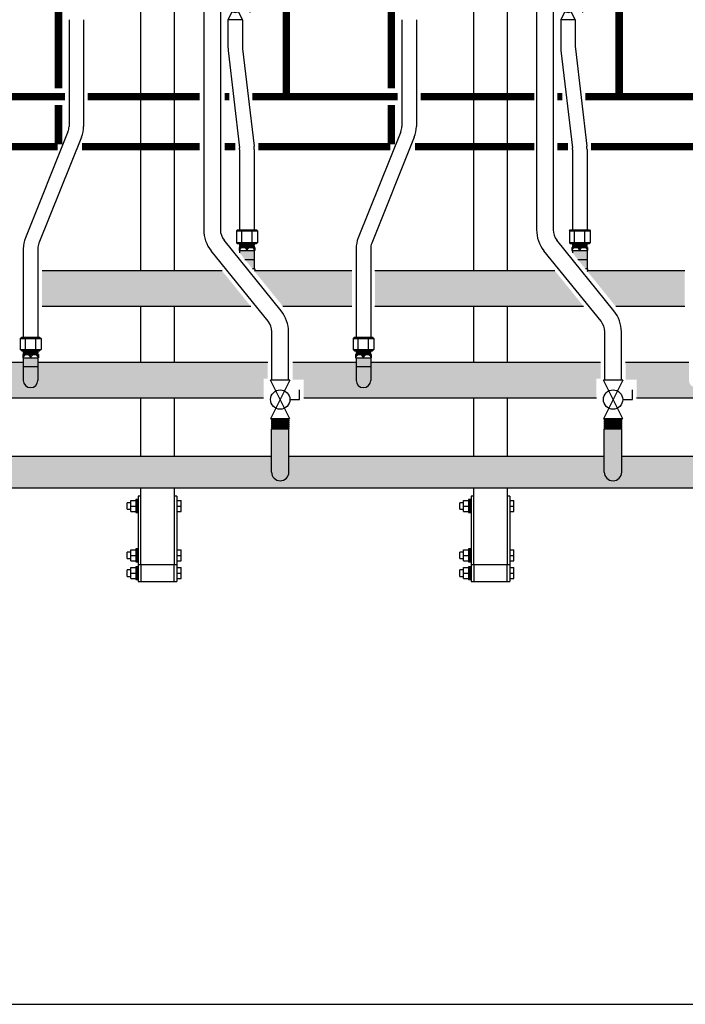
# Model space of a CAD drawing. Units: inches. Extents: x -625 to -431, y -41 to 93.
# Drawn here: x -572 to -532, y -41 to 18 of the extents above; entities that cross this region are included whole.
import ezdxf

# ---------------------------------------------------------------- set-up
doc = ezdxf.new("R2010")
doc.units = ezdxf.units.IN
doc.header["$MEASUREMENT"] = 0
doc.linetypes.add('HIDDEN2', pattern=[0.1875, 0.125, -0.0625])
doc.layers.add('demo', color=2, linetype='Continuous')

# ---------------------------------------------------------------- blocks, each defined once
blk = doc.blocks.new('Full-Port Ball Valve')
at = {"color": 2}
for p, q in [((0.0832, 0.0832), (0.0416, 0.0832)), ((0.0832, 0.0416), (0.0832, 0.0832)), ((0, 0.0416), (0, -0.0416)), ((0, 0.0416), (0.1665, -0.0416)), ((0.1665, 0.0416), (0, -0.0416)), ((0.1665, 0.0416), (0.1665, -0.0416))]:
    blk.add_line(p, q, dxfattribs=at)
blk.add_circle((0.0832, 0), 0.0416, dxfattribs=at)

msp = doc.modelspace()

# ---------------------------------------------------------------- hatches: boundary and pattern name
h = msp.add_hatch(color=252)
h.dxf.hatch_style = 1
h.paths.add_polyline_path([(-556.597, -8.127), (-575.547, -8.127), (-575.547, -9.077, -1), (-576.597, -9.077), (-576.597, -8.127), (-582.628, -8.127), (-582.628, -9.014), (-583.26, -9.014), (-583.265, -9.019), (-583.23, -9.054), (-583.26, -9.054), (-583.265, -9.059), (-583.23, -9.094), (-583.26, -9.094), (-583.265, -9.099), (-583.23, -9.134), (-583.26, -9.134), (-583.265, -9.139), (-583.23, -9.175), (-583.26, -9.175), (-583.265, -9.18), (-583.23, -9.215), (-583.26, -9.215), (-583.265, -9.22), (-583.22, -9.265), (-582.628, -9.265), (-582.628, -10.027), (-504.256, -10.027), (-504.256, -9.265), (-503.624, -9.265), (-503.619, -9.26), (-503.654, -9.225), (-503.624, -9.225), (-503.619, -9.22), (-503.654, -9.185), (-503.624, -9.185), (-503.619, -9.18), (-503.654, -9.145), (-503.624, -9.145), (-503.619, -9.139), (-503.654, -9.104), (-503.624, -9.104), (-503.619, -9.099), (-503.654, -9.064), (-503.624, -9.064), (-503.619, -9.059), (-503.664, -9.014), (-504.256, -9.014), (-504.256, -8.127), (-515.547, -8.127), (-515.547, -9.077, -1), (-516.597, -9.077), (-516.597, -8.127), (-535.547, -8.127), (-535.547, -9.077, -1), (-536.597, -9.077), (-536.597, -8.127), (-555.547, -8.127), (-555.547, -9.077, -1), (-556.597, -9.077)])
h.paths.add_polyline_path([(-583.26, -9.064), (-583.265, -9.069), (-583.265, -9.109), (-583.26, -9.104)], flags=17)
at = {"layer": 'demo'}
h = msp.add_hatch(color=23, dxfattribs=at)
h.paths.add_polyline_path([(-557.603, 3.129), (-557.732, 3.129), (-557.625, 2.996, 0.004109), (-557.603, 3.004)])
h.paths.add_polyline_path([(-557.635, 3.697), (-558.192, 3.697), (-557.732, 3.129), (-557.635, 3.129)])
h.paths.add_polyline_path([(-557.635, 4.232), (-558.51, 4.232), (-558.51, 4.09), (-558.192, 3.697), (-557.635, 3.697)])
h = msp.add_hatch(color=23, dxfattribs=at)
h.paths.add_polyline_path([(-537.603, 3.129), (-537.732, 3.129), (-537.625, 2.996, 0.004109), (-537.603, 3.004)])
h.paths.add_polyline_path([(-537.635, 3.697), (-538.192, 3.697), (-537.732, 3.129), (-537.635, 3.129)])
h.paths.add_polyline_path([(-537.635, 4.232), (-538.51, 4.232), (-538.51, 4.09), (-538.192, 3.697), (-537.635, 3.697)])
for color, points in [(23, [(-570.385, 3.004), (-559.56, 3.004), (-557.843, 0.879), (-570.385, 0.879)]), (23, [(-551.76, 3.004), (-557.603, 3.004, -0.004109), (-557.625, 2.996), (-555.914, 0.879), (-551.76, 0.879)]), (23, [(-550.385, 3.004), (-539.56, 3.004), (-537.843, 0.879), (-550.385, 0.879)]), (23, [(-531.76, 3.004), (-537.603, 3.004, -0.004109), (-537.625, 2.996), (-535.914, 0.879), (-531.76, 0.879)]), (23, [(-557.072, -3.466), (-556.822, -3.466), (-556.822, -2.505), (-570.635, -2.505), (-570.635, -3.568, -1), (-571.51, -3.568), (-571.51, -2.505), (-575.322, -2.505), (-575.322, -3.517), (-574.657, -3.517), (-574.657, -4.63), (-557.072, -4.63)]), (23, [(-537.072, -3.466), (-536.822, -3.466), (-536.822, -2.505), (-550.635, -2.505), (-550.635, -3.568, -1), (-551.51, -3.568), (-551.51, -2.505), (-555.322, -2.505), (-555.322, -3.517), (-554.657, -3.517), (-554.657, -4.63), (-537.072, -4.63)]), (23, [(-517.072, -3.466), (-516.822, -3.466), (-516.822, -2.505), (-530.635, -2.505), (-530.635, -3.568, -1), (-531.51, -3.568), (-531.51, -2.505), (-535.322, -2.505), (-535.322, -3.517), (-534.657, -3.517), (-534.657, -4.63), (-517.072, -4.63)]), (252, [(-555.547, -6.486), (-555.559, -6.474), (-556.585, -6.474), (-556.597, -6.486), (-556.597, -9.077, 1), (-555.547, -9.077)]), (252, [(-535.547, -6.486), (-535.559, -6.474), (-536.585, -6.474), (-536.597, -6.486), (-536.597, -9.077, 1), (-535.547, -9.077)])]:
    msp.add_hatch(color=color, dxfattribs=at).paths.add_polyline_path(points)
h = msp.add_hatch(color=23, dxfattribs=at)
h.paths.add_polyline_path([(-570.635, -2.742), (-571.51, -2.742), (-571.51, -3.568, 1), (-570.635, -3.568)])
h.paths.add_polyline_path([(-570.635, -2.207), (-571.51, -2.207), (-571.51, -2.742), (-570.635, -2.742)])
h = msp.add_hatch(color=23, dxfattribs=at)
h.paths.add_polyline_path([(-550.635, -2.742), (-551.51, -2.742), (-551.51, -3.568, 1), (-550.635, -3.568)])
h.paths.add_polyline_path([(-550.635, -2.207), (-551.51, -2.207), (-551.51, -2.742), (-550.635, -2.742)])

# ---------------------------------------------------------------- linework, layer by layer
for p, q in [((-564.442, 3.004), (-564.442, 49.752)), ((-562.442, 49.752), (-562.442, 3.004)), ((-544.442, 3.004), (-544.442, 49.752)), ((-542.442, 49.752), (-542.442, 3.004)), ((-560.667, 21.514), (-560.667, 5.478)), ((-559.667, 21.514), (-559.667, 5.478)), ((-540.667, 21.514), (-540.667, 5.478)), ((-539.667, 21.514), (-539.667, 5.478)), ((-568.765, 18.099), (-568.765, 11.689)), ((-567.89, 18.099), (-567.89, 11.689)), ((-559.213, 18.099), (-559.213, 16.455)), ((-558.338, 18.099), (-558.338, 16.455)), ((-548.765, 18.099), (-548.765, 11.689)), ((-547.89, 18.099), (-547.89, 11.689)), ((-539.213, 18.099), (-539.213, 16.455)), ((-538.338, 18.099), (-538.338, 16.455)), ((-559.201, 16.251), (-558.516, 10.4)), ((-558.332, 16.353), (-557.646, 10.502)), ((-539.201, 16.251), (-538.516, 10.4)), ((-538.332, 16.353), (-537.646, 10.502)), ((-568.828, 11.364), (-571.384, 4.994)), ((-548.828, 11.364), (-551.384, 4.994)), ((-568.016, 11.038), (-570.572, 4.668)), ((-548.016, 11.038), (-550.572, 4.668)), ((-558.51, 10.299), (-558.51, 5.467)), ((-557.635, 10.299), (-557.635, 5.467)), ((-538.51, 10.299), (-538.51, 5.467)), ((-537.635, 10.299), (-537.635, 5.467)), ((-558.698, 5.417), (-558.648, 5.467)), ((-558.698, 5.417), (-558.698, 4.694)), ((-558.698, 5.417), (-557.446, 5.417)), ((-558.648, 5.467), (-557.496, 5.467)), ((-558.385, 4.694), (-558.385, 5.417)), ((-557.759, 4.694), (-557.759, 5.417)), ((-557.496, 5.467), (-557.446, 5.417)), ((-557.446, 5.417), (-557.446, 4.694)), ((-538.698, 5.417), (-538.648, 5.467)), ((-538.698, 5.417), (-538.698, 4.694)), ((-538.698, 5.417), (-537.446, 5.417)), ((-538.648, 5.467), (-537.496, 5.467)), ((-538.385, 4.694), (-538.385, 5.417)), ((-537.759, 4.694), (-537.759, 5.417)), ((-537.496, 5.467), (-537.446, 5.417)), ((-537.446, 5.417), (-537.446, 4.694)), ((-556.017, 0.608), (-559.445, 4.85)), ((-536.017, 0.608), (-539.445, 4.85)), ((-571.51, 4.342), (-571.51, -0.972)), ((-570.635, 4.342), (-570.635, -0.972)), ((-556.794, -0.021), (-560.223, 4.221)), ((-558.698, 4.694), (-558.648, 4.644)), ((-557.446, 4.694), (-558.698, 4.694)), ((-558.648, 4.644), (-557.496, 4.644)), ((-558.541, 4.419), (-558.541, 4.232)), ((-558.541, 4.419), (-557.603, 4.419)), ((-558.541, 4.232), (-557.603, 4.232)), ((-558.51, 4.232), (-558.51, 4.09)), ((-558.072, 4.232), (-558.072, 4.419)), ((-557.635, 4.232), (-557.635, 3.129)), ((-557.603, 4.419), (-557.603, 4.232)), ((-557.446, 4.694), (-557.496, 4.644)), ((-551.51, 4.342), (-551.51, -0.972)), ((-550.635, 4.342), (-550.635, -0.972)), ((-536.794, -0.021), (-540.223, 4.221)), ((-538.698, 4.694), (-538.648, 4.644)), ((-537.446, 4.694), (-538.698, 4.694)), ((-538.648, 4.644), (-537.496, 4.644)), ((-538.541, 4.419), (-538.541, 4.232)), ((-538.541, 4.419), (-537.603, 4.419)), ((-538.541, 4.232), (-537.603, 4.232)), ((-538.51, 4.232), (-538.51, 4.09)), ((-538.072, 4.232), (-538.072, 4.419)), ((-537.635, 4.232), (-537.635, 3.129)), ((-537.603, 4.419), (-537.603, 4.232)), ((-537.446, 4.694), (-537.496, 4.644)), ((-558.192, 3.697), (-557.635, 3.697)), ((-538.192, 3.697), (-537.635, 3.697)), ((-559.56, 3.004), (-570.385, 3.004)), ((-557.603, 3.129), (-557.732, 3.129)), ((-557.603, 3.129), (-557.603, 3.004)), ((-551.76, 3.004), (-557.603, 3.004)), ((-539.56, 3.004), (-550.385, 3.004)), ((-537.603, 3.129), (-537.732, 3.129)), ((-537.603, 3.129), (-537.603, 3.004)), ((-531.76, 3.004), (-537.603, 3.004)), ((-557.843, 0.879), (-570.385, 0.879)), ((-564.442, -2.505), (-564.442, 0.879)), ((-562.442, 0.879), (-562.442, -2.505)), ((-551.76, 0.879), (-555.914, 0.879)), ((-537.843, 0.879), (-550.385, 0.879)), ((-544.442, -2.505), (-544.442, 0.879)), ((-542.442, 0.879), (-542.442, -2.505)), ((-531.76, 0.879), (-535.914, 0.879)), ((-571.698, -1.062), (-571.608, -0.972)), ((-571.698, -1.062), (-571.698, -1.705)), ((-571.698, -1.062), (-570.446, -1.062)), ((-571.608, -0.972), (-570.536, -0.972)), ((-571.385, -1.705), (-571.385, -1.062)), ((-570.759, -1.705), (-570.759, -1.062)), ((-570.536, -0.972), (-570.446, -1.062)), ((-570.446, -1.062), (-570.446, -1.705)), ((-556.572, -3.556), (-556.572, -0.65)), ((-555.572, -3.556), (-555.572, -0.65)), ((-551.698, -1.062), (-551.608, -0.972)), ((-551.698, -1.062), (-551.698, -1.705)), ((-551.698, -1.062), (-550.446, -1.062)), ((-551.608, -0.972), (-550.536, -0.972)), ((-551.385, -1.705), (-551.385, -1.062)), ((-550.759, -1.705), (-550.759, -1.062)), ((-550.536, -0.972), (-550.446, -1.062)), ((-550.446, -1.062), (-550.446, -1.705)), ((-536.572, -3.556), (-536.572, -0.65)), ((-535.572, -3.556), (-535.572, -0.65)), ((-571.608, -1.795), (-571.698, -1.705)), ((-571.698, -1.705), (-570.446, -1.705)), ((-570.446, -1.705), (-570.536, -1.795)), ((-551.608, -1.795), (-551.698, -1.705)), ((-551.698, -1.705), (-550.446, -1.705)), ((-550.446, -1.705), (-550.536, -1.795)), ((-571.608, -1.795), (-570.536, -1.795)), ((-571.541, -2.02), (-571.541, -2.207)), ((-571.541, -2.02), (-570.603, -2.02)), ((-571.541, -2.207), (-570.603, -2.207)), ((-571.51, -2.207), (-571.51, -3.568)), ((-571.072, -2.207), (-571.072, -2.02)), ((-570.635, -2.207), (-570.635, -3.568)), ((-570.603, -2.02), (-570.603, -2.207)), ((-551.608, -1.795), (-550.536, -1.795)), ((-551.541, -2.02), (-551.541, -2.207)), ((-551.541, -2.02), (-550.603, -2.02)), ((-551.541, -2.207), (-550.603, -2.207)), ((-551.51, -2.207), (-551.51, -3.568)), ((-551.072, -2.207), (-551.072, -2.02)), ((-550.635, -2.207), (-550.635, -3.568)), ((-550.603, -2.02), (-550.603, -2.207)), ((-571.51, -2.505), (-575.322, -2.505)), ((-571.51, -2.742), (-570.635, -2.742)), ((-556.822, -2.505), (-570.635, -2.505)), ((-551.51, -2.505), (-555.322, -2.505)), ((-551.51, -2.742), (-550.635, -2.742)), ((-536.822, -2.505), (-550.635, -2.505)), ((-531.51, -2.505), (-535.322, -2.505)), ((-557.073, -4.63), (-574.657, -4.63)), ((-564.442, -8.127), (-564.442, -4.63)), ((-562.442, -4.63), (-562.442, -8.127)), ((-537.072, -4.63), (-554.658, -4.63)), ((-544.442, -8.127), (-544.442, -4.63)), ((-542.442, -4.63), (-542.442, -8.127)), ((-517.072, -4.63), (-534.658, -4.63)), ((-556.597, -9.077), (-556.597, -6.486)), ((-555.547, -9.077), (-555.547, -6.486)), ((-536.597, -9.077), (-536.597, -6.486)), ((-535.547, -9.077), (-535.547, -6.486)), ((-575.547, -8.127), (-556.597, -8.127)), ((-555.547, -8.127), (-536.597, -8.127)), ((-535.547, -8.127), (-504.256, -8.127)), ((-582.628, -10.027), (-504.256, -10.027)), ((-564.442, -14.648), (-564.442, -10.027)), ((-562.442, -10.027), (-562.442, -14.648)), ((-544.442, -14.648), (-544.442, -10.027)), ((-542.442, -10.027), (-542.442, -14.648)), ((-562.442, -14.648), (-564.442, -14.648)), ((-542.442, -14.648), (-544.442, -14.648)), ((-564.605, -15.648), (-564.442, -15.648)), ((-562.442, -15.648), (-562.279, -15.648)), ((-544.605, -15.648), (-544.442, -15.648)), ((-542.442, -15.648), (-542.279, -15.648))]:
    msp.add_line(p, q)
at = {"color": 9}
for p, q in [((-558.51, 4.635), (-558.501, 4.644)), ((-558.51, 4.635), (-558.498, 4.623)), ((-558.51, 4.635), (-557.635, 4.635)), ((-558.51, 4.611), (-558.498, 4.623)), ((-558.51, 4.611), (-558.498, 4.599)), ((-557.635, 4.611), (-558.51, 4.611)), ((-558.51, 4.587), (-558.498, 4.599)), ((-558.51, 4.587), (-558.498, 4.575)), ((-558.51, 4.587), (-557.635, 4.587)), ((-558.51, 4.563), (-558.498, 4.575)), ((-558.51, 4.563), (-558.498, 4.551)), ((-558.51, 4.563), (-557.635, 4.563)), ((-558.51, 4.539), (-558.498, 4.551)), ((-558.51, 4.539), (-558.498, 4.527)), ((-557.635, 4.539), (-558.51, 4.539)), ((-558.51, 4.515), (-558.498, 4.527)), ((-558.51, 4.515), (-558.498, 4.503)), ((-558.51, 4.515), (-557.635, 4.515)), ((-558.51, 4.491), (-558.498, 4.503)), ((-558.51, 4.491), (-558.498, 4.479)), ((-558.51, 4.491), (-557.635, 4.491)), ((-558.51, 4.467), (-558.498, 4.479)), ((-558.51, 4.467), (-558.498, 4.455)), ((-557.635, 4.467), (-558.51, 4.467)), ((-558.51, 4.443), (-558.498, 4.455)), ((-558.51, 4.443), (-558.498, 4.431)), ((-558.51, 4.443), (-557.635, 4.443)), ((-558.51, 4.419), (-558.498, 4.431)), ((-558.498, 4.623), (-557.647, 4.623)), ((-558.498, 4.599), (-557.647, 4.599)), ((-558.498, 4.575), (-557.647, 4.575)), ((-558.498, 4.551), (-557.647, 4.551)), ((-558.498, 4.527), (-557.647, 4.527)), ((-558.498, 4.503), (-557.647, 4.503)), ((-558.498, 4.479), (-557.647, 4.479)), ((-558.498, 4.455), (-557.647, 4.455)), ((-558.498, 4.431), (-557.647, 4.431)), ((-557.635, 4.635), (-557.647, 4.623)), ((-557.635, 4.611), (-557.647, 4.623)), ((-557.635, 4.611), (-557.647, 4.599)), ((-557.635, 4.587), (-557.647, 4.599)), ((-557.635, 4.587), (-557.647, 4.575)), ((-557.635, 4.563), (-557.647, 4.575)), ((-557.635, 4.563), (-557.647, 4.551)), ((-557.635, 4.539), (-557.647, 4.551)), ((-557.635, 4.539), (-557.647, 4.527)), ((-557.635, 4.515), (-557.647, 4.527)), ((-557.635, 4.515), (-557.647, 4.503)), ((-557.635, 4.491), (-557.647, 4.503)), ((-557.635, 4.491), (-557.647, 4.479)), ((-557.635, 4.467), (-557.647, 4.479)), ((-557.635, 4.467), (-557.647, 4.455)), ((-557.635, 4.443), (-557.647, 4.455)), ((-557.635, 4.443), (-557.647, 4.431)), ((-557.635, 4.419), (-557.647, 4.431)), ((-557.635, 4.635), (-557.643, 4.644)), ((-538.51, 4.635), (-538.501, 4.644)), ((-538.51, 4.635), (-538.498, 4.623)), ((-538.51, 4.635), (-537.635, 4.635)), ((-538.51, 4.611), (-538.498, 4.623)), ((-538.51, 4.611), (-538.498, 4.599)), ((-537.635, 4.611), (-538.51, 4.611)), ((-538.51, 4.587), (-538.498, 4.599)), ((-538.51, 4.587), (-538.498, 4.575)), ((-538.51, 4.587), (-537.635, 4.587)), ((-538.51, 4.563), (-538.498, 4.575)), ((-538.51, 4.563), (-538.498, 4.551)), ((-538.51, 4.563), (-537.635, 4.563)), ((-538.51, 4.539), (-538.498, 4.551)), ((-538.51, 4.539), (-538.498, 4.527)), ((-537.635, 4.539), (-538.51, 4.539)), ((-538.51, 4.515), (-538.498, 4.527)), ((-538.51, 4.515), (-538.498, 4.503)), ((-538.51, 4.515), (-537.635, 4.515)), ((-538.51, 4.491), (-538.498, 4.503)), ((-538.51, 4.491), (-538.498, 4.479)), ((-538.51, 4.491), (-537.635, 4.491)), ((-538.51, 4.467), (-538.498, 4.479)), ((-538.51, 4.467), (-538.498, 4.455)), ((-537.635, 4.467), (-538.51, 4.467)), ((-538.51, 4.443), (-538.498, 4.455)), ((-538.51, 4.443), (-538.498, 4.431)), ((-538.51, 4.443), (-537.635, 4.443)), ((-538.51, 4.419), (-538.498, 4.431)), ((-538.498, 4.623), (-537.647, 4.623)), ((-538.498, 4.599), (-537.647, 4.599)), ((-538.498, 4.575), (-537.647, 4.575)), ((-538.498, 4.551), (-537.647, 4.551)), ((-538.498, 4.527), (-537.647, 4.527)), ((-538.498, 4.503), (-537.647, 4.503)), ((-538.498, 4.479), (-537.647, 4.479)), ((-538.498, 4.455), (-537.647, 4.455)), ((-538.498, 4.431), (-537.647, 4.431)), ((-537.635, 4.635), (-537.647, 4.623)), ((-537.635, 4.611), (-537.647, 4.623)), ((-537.635, 4.611), (-537.647, 4.599)), ((-537.635, 4.587), (-537.647, 4.599)), ((-537.635, 4.587), (-537.647, 4.575)), ((-537.635, 4.563), (-537.647, 4.575)), ((-537.635, 4.563), (-537.647, 4.551)), ((-537.635, 4.539), (-537.647, 4.551)), ((-537.635, 4.539), (-537.647, 4.527)), ((-537.635, 4.515), (-537.647, 4.527)), ((-537.635, 4.515), (-537.647, 4.503)), ((-537.635, 4.491), (-537.647, 4.503)), ((-537.635, 4.491), (-537.647, 4.479)), ((-537.635, 4.467), (-537.647, 4.479)), ((-537.635, 4.467), (-537.647, 4.455)), ((-537.635, 4.443), (-537.647, 4.455)), ((-537.635, 4.443), (-537.647, 4.431)), ((-537.635, 4.419), (-537.647, 4.431)), ((-537.635, 4.635), (-537.643, 4.644)), ((-571.51, -1.804), (-571.501, -1.795)), ((-571.51, -1.804), (-571.498, -1.816)), ((-571.51, -1.804), (-570.635, -1.804)), ((-571.51, -1.828), (-571.498, -1.816)), ((-571.51, -1.828), (-571.498, -1.84)), ((-570.635, -1.828), (-571.51, -1.828)), ((-571.51, -1.852), (-571.498, -1.84)), ((-571.51, -1.852), (-571.498, -1.864)), ((-571.51, -1.852), (-570.635, -1.852)), ((-571.51, -1.876), (-571.498, -1.864)), ((-571.51, -1.876), (-571.498, -1.888)), ((-571.51, -1.876), (-570.635, -1.876)), ((-571.51, -1.9), (-571.498, -1.888)), ((-571.51, -1.9), (-571.498, -1.912)), ((-570.635, -1.9), (-571.51, -1.9)), ((-571.51, -1.924), (-571.498, -1.912)), ((-571.51, -1.924), (-571.498, -1.936)), ((-571.51, -1.924), (-570.635, -1.924)), ((-571.51, -1.948), (-571.498, -1.936)), ((-571.51, -1.948), (-571.498, -1.96)), ((-571.51, -1.948), (-570.635, -1.948)), ((-571.51, -1.972), (-571.498, -1.96)), ((-571.51, -1.972), (-571.498, -1.984)), ((-570.635, -1.972), (-571.51, -1.972)), ((-571.51, -1.996), (-571.498, -1.984)), ((-571.51, -1.996), (-571.498, -2.008)), ((-571.51, -1.996), (-570.635, -1.996)), ((-571.51, -2.02), (-571.498, -2.008)), ((-571.498, -1.816), (-570.647, -1.816)), ((-571.498, -1.84), (-570.647, -1.84)), ((-571.498, -1.864), (-570.647, -1.864)), ((-571.498, -1.888), (-570.647, -1.888)), ((-571.498, -1.912), (-570.647, -1.912)), ((-571.498, -1.936), (-570.647, -1.936)), ((-571.498, -1.96), (-570.647, -1.96)), ((-571.498, -1.984), (-570.647, -1.984)), ((-571.498, -2.008), (-570.647, -2.008)), ((-570.635, -1.804), (-570.647, -1.816)), ((-570.635, -1.828), (-570.647, -1.816)), ((-570.635, -1.828), (-570.647, -1.84)), ((-570.635, -1.852), (-570.647, -1.84)), ((-570.635, -1.852), (-570.647, -1.864)), ((-570.635, -1.876), (-570.647, -1.864)), ((-570.635, -1.876), (-570.647, -1.888)), ((-570.635, -1.9), (-570.647, -1.888)), ((-570.635, -1.9), (-570.647, -1.912)), ((-570.635, -1.924), (-570.647, -1.912)), ((-570.635, -1.924), (-570.647, -1.936)), ((-570.635, -1.948), (-570.647, -1.936)), ((-570.635, -1.948), (-570.647, -1.96)), ((-570.635, -1.972), (-570.647, -1.96)), ((-570.635, -1.972), (-570.647, -1.984)), ((-570.635, -1.996), (-570.647, -1.984)), ((-570.635, -1.996), (-570.647, -2.008)), ((-570.635, -2.02), (-570.647, -2.008)), ((-570.635, -1.804), (-570.643, -1.795)), ((-551.51, -1.804), (-551.501, -1.795)), ((-551.51, -1.804), (-551.498, -1.816)), ((-551.51, -1.804), (-550.635, -1.804)), ((-551.51, -1.828), (-551.498, -1.816)), ((-551.51, -1.828), (-551.498, -1.84)), ((-550.635, -1.828), (-551.51, -1.828)), ((-551.51, -1.852), (-551.498, -1.84)), ((-551.51, -1.852), (-551.498, -1.864)), ((-551.51, -1.852), (-550.635, -1.852)), ((-551.51, -1.876), (-551.498, -1.864)), ((-551.51, -1.876), (-551.498, -1.888)), ((-551.51, -1.876), (-550.635, -1.876)), ((-551.51, -1.9), (-551.498, -1.888)), ((-551.51, -1.9), (-551.498, -1.912)), ((-550.635, -1.9), (-551.51, -1.9)), ((-551.51, -1.924), (-551.498, -1.912)), ((-551.51, -1.924), (-551.498, -1.936)), ((-551.51, -1.924), (-550.635, -1.924)), ((-551.51, -1.948), (-551.498, -1.936)), ((-551.51, -1.948), (-551.498, -1.96)), ((-551.51, -1.948), (-550.635, -1.948)), ((-551.51, -1.972), (-551.498, -1.96)), ((-551.51, -1.972), (-551.498, -1.984)), ((-550.635, -1.972), (-551.51, -1.972)), ((-551.51, -1.996), (-551.498, -1.984)), ((-551.51, -1.996), (-551.498, -2.008)), ((-551.51, -1.996), (-550.635, -1.996)), ((-551.51, -2.02), (-551.498, -2.008)), ((-551.498, -1.816), (-550.647, -1.816)), ((-551.498, -1.84), (-550.647, -1.84)), ((-551.498, -1.864), (-550.647, -1.864)), ((-551.498, -1.888), (-550.647, -1.888)), ((-551.498, -1.912), (-550.647, -1.912)), ((-551.498, -1.936), (-550.647, -1.936)), ((-551.498, -1.96), (-550.647, -1.96)), ((-551.498, -1.984), (-550.647, -1.984)), ((-551.498, -2.008), (-550.647, -2.008)), ((-550.635, -1.804), (-550.647, -1.816)), ((-550.635, -1.828), (-550.647, -1.816)), ((-550.635, -1.828), (-550.647, -1.84)), ((-550.635, -1.852), (-550.647, -1.84)), ((-550.635, -1.852), (-550.647, -1.864)), ((-550.635, -1.876), (-550.647, -1.864)), ((-550.635, -1.876), (-550.647, -1.888)), ((-550.635, -1.9), (-550.647, -1.888)), ((-550.635, -1.9), (-550.647, -1.912)), ((-550.635, -1.924), (-550.647, -1.912)), ((-550.635, -1.924), (-550.647, -1.936)), ((-550.635, -1.948), (-550.647, -1.936)), ((-550.635, -1.948), (-550.647, -1.96)), ((-550.635, -1.972), (-550.647, -1.96)), ((-550.635, -1.972), (-550.647, -1.984)), ((-550.635, -1.996), (-550.647, -1.984)), ((-550.635, -1.996), (-550.647, -2.008)), ((-550.635, -2.02), (-550.647, -2.008)), ((-550.635, -1.804), (-550.643, -1.795)), ((-556.597, -5.887), (-556.585, -5.899)), ((-556.597, -5.887), (-555.547, -5.887)), ((-556.597, -5.911), (-556.585, -5.899)), ((-556.597, -5.911), (-556.585, -5.923)), ((-556.597, -5.911), (-555.547, -5.911)), ((-556.585, -5.899), (-555.559, -5.899)), ((-555.547, -5.887), (-555.559, -5.899)), ((-555.547, -5.911), (-555.559, -5.899)), ((-555.547, -5.911), (-555.559, -5.923)), ((-536.597, -5.887), (-536.585, -5.899)), ((-536.597, -5.887), (-535.547, -5.887)), ((-536.597, -5.911), (-536.585, -5.899)), ((-536.597, -5.911), (-536.585, -5.923)), ((-536.597, -5.911), (-535.547, -5.911)), ((-536.585, -5.899), (-535.559, -5.899)), ((-535.547, -5.887), (-535.559, -5.899)), ((-535.547, -5.911), (-535.559, -5.899)), ((-535.547, -5.911), (-535.559, -5.923)), ((-556.597, -5.935), (-556.585, -5.923)), ((-556.597, -5.935), (-556.585, -5.947)), ((-555.547, -5.935), (-556.597, -5.935)), ((-556.597, -5.959), (-556.585, -5.947)), ((-556.597, -5.959), (-556.585, -5.971)), ((-556.597, -5.959), (-555.547, -5.959)), ((-556.597, -5.983), (-556.585, -5.971)), ((-556.597, -5.983), (-556.585, -5.995)), ((-556.597, -5.983), (-555.547, -5.983)), ((-556.597, -6.007), (-556.585, -5.995)), ((-556.597, -6.007), (-556.585, -6.019)), ((-555.547, -6.007), (-556.597, -6.007)), ((-556.597, -6.031), (-556.585, -6.019)), ((-556.597, -6.031), (-556.585, -6.043)), ((-556.597, -6.031), (-555.547, -6.031)), ((-556.597, -6.055), (-556.585, -6.043)), ((-556.597, -6.055), (-556.585, -6.067)), ((-556.597, -6.055), (-555.547, -6.055)), ((-556.597, -6.079), (-556.585, -6.067)), ((-556.597, -6.079), (-556.585, -6.091)), ((-555.547, -6.079), (-556.597, -6.079)), ((-556.597, -6.103), (-556.585, -6.091)), ((-556.597, -6.103), (-556.585, -6.115)), ((-556.597, -6.103), (-555.547, -6.103)), ((-556.597, -6.127), (-556.585, -6.115)), ((-556.597, -6.127), (-556.585, -6.139)), ((-556.597, -6.127), (-555.547, -6.127)), ((-556.597, -6.151), (-556.585, -6.139)), ((-556.597, -6.151), (-556.585, -6.162)), ((-555.547, -6.151), (-556.597, -6.151)), ((-556.597, -6.174), (-556.585, -6.162)), ((-556.597, -6.174), (-556.585, -6.186)), ((-556.597, -6.174), (-555.547, -6.174)), ((-556.597, -6.198), (-556.585, -6.186)), ((-556.597, -6.198), (-556.585, -6.21)), ((-556.597, -6.198), (-555.547, -6.198)), ((-556.597, -6.222), (-556.585, -6.21)), ((-556.597, -6.222), (-556.585, -6.234)), ((-555.547, -6.222), (-556.597, -6.222)), ((-556.597, -6.246), (-556.585, -6.234)), ((-556.597, -6.246), (-556.585, -6.258)), ((-556.597, -6.246), (-555.547, -6.246)), ((-556.597, -6.27), (-556.585, -6.258)), ((-556.597, -6.27), (-556.585, -6.282)), ((-556.597, -6.27), (-555.547, -6.27)), ((-556.597, -6.294), (-556.585, -6.282)), ((-556.597, -6.294), (-556.585, -6.306)), ((-555.547, -6.294), (-556.597, -6.294)), ((-556.597, -6.318), (-556.585, -6.306)), ((-556.597, -6.318), (-556.585, -6.33)), ((-556.597, -6.318), (-555.547, -6.318)), ((-556.597, -6.342), (-556.585, -6.33)), ((-556.597, -6.342), (-556.585, -6.354)), ((-556.597, -6.342), (-555.547, -6.342)), ((-556.597, -6.366), (-556.585, -6.354)), ((-556.597, -6.366), (-556.585, -6.378)), ((-555.547, -6.366), (-556.597, -6.366)), ((-556.597, -6.39), (-556.585, -6.378)), ((-556.597, -6.39), (-556.585, -6.402)), ((-556.597, -6.39), (-555.547, -6.39)), ((-556.597, -6.414), (-556.585, -6.402)), ((-556.597, -6.414), (-556.585, -6.426)), ((-556.597, -6.414), (-555.547, -6.414)), ((-556.597, -6.438), (-556.585, -6.426)), ((-556.597, -6.438), (-556.585, -6.45)), ((-555.547, -6.438), (-556.597, -6.438)), ((-556.597, -6.462), (-556.585, -6.45)), ((-556.597, -6.462), (-556.585, -6.474)), ((-556.597, -6.462), (-555.547, -6.462)), ((-556.597, -6.486), (-556.585, -6.474)), ((-556.585, -5.923), (-555.559, -5.923)), ((-556.585, -5.947), (-555.559, -5.947)), ((-556.585, -5.971), (-555.559, -5.971)), ((-556.585, -5.995), (-555.559, -5.995)), ((-556.585, -6.019), (-555.559, -6.019)), ((-556.585, -6.043), (-555.559, -6.043)), ((-556.585, -6.067), (-555.559, -6.067)), ((-556.585, -6.091), (-555.559, -6.091)), ((-556.585, -6.115), (-555.559, -6.115)), ((-556.585, -6.139), (-555.559, -6.139)), ((-556.585, -6.162), (-555.559, -6.162)), ((-556.585, -6.186), (-555.559, -6.186)), ((-556.585, -6.21), (-555.559, -6.21)), ((-556.585, -6.234), (-555.559, -6.234)), ((-556.585, -6.258), (-555.559, -6.258)), ((-556.585, -6.282), (-555.559, -6.282)), ((-556.585, -6.306), (-555.559, -6.306)), ((-556.585, -6.33), (-555.559, -6.33)), ((-556.585, -6.354), (-555.559, -6.354)), ((-556.585, -6.378), (-555.559, -6.378)), ((-556.585, -6.402), (-555.559, -6.402)), ((-556.585, -6.426), (-555.559, -6.426)), ((-556.585, -6.45), (-555.559, -6.45)), ((-556.585, -6.474), (-555.559, -6.474)), ((-555.547, -5.935), (-555.559, -5.923)), ((-555.547, -5.935), (-555.559, -5.947)), ((-555.547, -5.959), (-555.559, -5.947)), ((-555.547, -5.959), (-555.559, -5.971)), ((-555.547, -5.983), (-555.559, -5.971)), ((-555.547, -5.983), (-555.559, -5.995)), ((-555.547, -6.007), (-555.559, -5.995)), ((-555.547, -6.007), (-555.559, -6.019)), ((-555.547, -6.031), (-555.559, -6.019)), ((-555.547, -6.031), (-555.559, -6.043)), ((-555.547, -6.055), (-555.559, -6.043)), ((-555.547, -6.055), (-555.559, -6.067)), ((-555.547, -6.079), (-555.559, -6.067)), ((-555.547, -6.079), (-555.559, -6.091)), ((-555.547, -6.103), (-555.559, -6.091)), ((-555.547, -6.103), (-555.559, -6.115)), ((-555.547, -6.127), (-555.559, -6.115)), ((-555.547, -6.127), (-555.559, -6.139)), ((-555.547, -6.151), (-555.559, -6.139)), ((-555.547, -6.151), (-555.559, -6.162)), ((-555.547, -6.174), (-555.559, -6.162)), ((-555.547, -6.174), (-555.559, -6.186)), ((-555.547, -6.198), (-555.559, -6.186)), ((-555.547, -6.198), (-555.559, -6.21)), ((-555.547, -6.222), (-555.559, -6.21)), ((-555.547, -6.222), (-555.559, -6.234)), ((-555.547, -6.246), (-555.559, -6.234)), ((-555.547, -6.246), (-555.559, -6.258)), ((-555.547, -6.27), (-555.559, -6.258)), ((-555.547, -6.27), (-555.559, -6.282)), ((-555.547, -6.294), (-555.559, -6.282)), ((-555.547, -6.294), (-555.559, -6.306)), ((-555.547, -6.318), (-555.559, -6.306)), ((-555.547, -6.318), (-555.559, -6.33)), ((-555.547, -6.342), (-555.559, -6.33)), ((-555.547, -6.342), (-555.559, -6.354)), ((-555.547, -6.366), (-555.559, -6.354)), ((-555.547, -6.366), (-555.559, -6.378)), ((-555.547, -6.39), (-555.559, -6.378)), ((-555.547, -6.39), (-555.559, -6.402)), ((-555.547, -6.414), (-555.559, -6.402)), ((-555.547, -6.414), (-555.559, -6.426)), ((-555.547, -6.438), (-555.559, -6.426)), ((-555.547, -6.438), (-555.559, -6.45)), ((-555.547, -6.462), (-555.559, -6.45)), ((-555.547, -6.462), (-555.559, -6.474)), ((-555.547, -6.486), (-555.559, -6.474)), ((-536.597, -5.935), (-536.585, -5.923)), ((-536.597, -5.935), (-536.585, -5.947)), ((-535.547, -5.935), (-536.597, -5.935)), ((-536.597, -5.959), (-536.585, -5.947)), ((-536.597, -5.959), (-536.585, -5.971)), ((-536.597, -5.959), (-535.547, -5.959)), ((-536.597, -5.983), (-536.585, -5.971)), ((-536.597, -5.983), (-536.585, -5.995)), ((-536.597, -5.983), (-535.547, -5.983)), ((-536.597, -6.007), (-536.585, -5.995)), ((-536.597, -6.007), (-536.585, -6.019)), ((-535.547, -6.007), (-536.597, -6.007)), ((-536.597, -6.031), (-536.585, -6.019)), ((-536.597, -6.031), (-536.585, -6.043)), ((-536.597, -6.031), (-535.547, -6.031)), ((-536.597, -6.055), (-536.585, -6.043)), ((-536.597, -6.055), (-536.585, -6.067)), ((-536.597, -6.055), (-535.547, -6.055)), ((-536.597, -6.079), (-536.585, -6.067)), ((-536.597, -6.079), (-536.585, -6.091)), ((-535.547, -6.079), (-536.597, -6.079)), ((-536.597, -6.103), (-536.585, -6.091)), ((-536.597, -6.103), (-536.585, -6.115)), ((-536.597, -6.103), (-535.547, -6.103)), ((-536.597, -6.127), (-536.585, -6.115)), ((-536.597, -6.127), (-536.585, -6.139)), ((-536.597, -6.127), (-535.547, -6.127)), ((-536.597, -6.151), (-536.585, -6.139)), ((-536.597, -6.151), (-536.585, -6.162)), ((-535.547, -6.151), (-536.597, -6.151)), ((-536.597, -6.174), (-536.585, -6.162)), ((-536.597, -6.174), (-536.585, -6.186)), ((-536.597, -6.174), (-535.547, -6.174)), ((-536.597, -6.198), (-536.585, -6.186)), ((-536.597, -6.198), (-536.585, -6.21)), ((-536.597, -6.198), (-535.547, -6.198)), ((-536.597, -6.222), (-536.585, -6.21)), ((-536.597, -6.222), (-536.585, -6.234)), ((-535.547, -6.222), (-536.597, -6.222)), ((-536.597, -6.246), (-536.585, -6.234)), ((-536.597, -6.246), (-536.585, -6.258)), ((-536.597, -6.246), (-535.547, -6.246)), ((-536.597, -6.27), (-536.585, -6.258)), ((-536.597, -6.27), (-536.585, -6.282)), ((-536.597, -6.27), (-535.547, -6.27)), ((-536.597, -6.294), (-536.585, -6.282)), ((-536.597, -6.294), (-536.585, -6.306)), ((-535.547, -6.294), (-536.597, -6.294)), ((-536.597, -6.318), (-536.585, -6.306)), ((-536.597, -6.318), (-536.585, -6.33)), ((-536.597, -6.318), (-535.547, -6.318)), ((-536.597, -6.342), (-536.585, -6.33)), ((-536.597, -6.342), (-536.585, -6.354)), ((-536.597, -6.342), (-535.547, -6.342)), ((-536.597, -6.366), (-536.585, -6.354)), ((-536.597, -6.366), (-536.585, -6.378)), ((-535.547, -6.366), (-536.597, -6.366)), ((-536.597, -6.39), (-536.585, -6.378)), ((-536.597, -6.39), (-536.585, -6.402)), ((-536.597, -6.39), (-535.547, -6.39)), ((-536.597, -6.414), (-536.585, -6.402)), ((-536.597, -6.414), (-536.585, -6.426)), ((-536.597, -6.414), (-535.547, -6.414)), ((-536.597, -6.438), (-536.585, -6.426)), ((-536.597, -6.438), (-536.585, -6.45)), ((-535.547, -6.438), (-536.597, -6.438)), ((-536.597, -6.462), (-536.585, -6.45)), ((-536.597, -6.462), (-536.585, -6.474)), ((-536.597, -6.462), (-535.547, -6.462)), ((-536.597, -6.486), (-536.585, -6.474)), ((-536.585, -5.923), (-535.559, -5.923)), ((-536.585, -5.947), (-535.559, -5.947)), ((-536.585, -5.971), (-535.559, -5.971)), ((-536.585, -5.995), (-535.559, -5.995)), ((-536.585, -6.019), (-535.559, -6.019)), ((-536.585, -6.043), (-535.559, -6.043)), ((-536.585, -6.067), (-535.559, -6.067)), ((-536.585, -6.091), (-535.559, -6.091)), ((-536.585, -6.115), (-535.559, -6.115)), ((-536.585, -6.139), (-535.559, -6.139)), ((-536.585, -6.162), (-535.559, -6.162)), ((-536.585, -6.186), (-535.559, -6.186)), ((-536.585, -6.21), (-535.559, -6.21)), ((-536.585, -6.234), (-535.559, -6.234)), ((-536.585, -6.258), (-535.559, -6.258)), ((-536.585, -6.282), (-535.559, -6.282)), ((-536.585, -6.306), (-535.559, -6.306)), ((-536.585, -6.33), (-535.559, -6.33)), ((-536.585, -6.354), (-535.559, -6.354)), ((-536.585, -6.378), (-535.559, -6.378)), ((-536.585, -6.402), (-535.559, -6.402)), ((-536.585, -6.426), (-535.559, -6.426)), ((-536.585, -6.45), (-535.559, -6.45)), ((-536.585, -6.474), (-535.559, -6.474)), ((-535.547, -5.935), (-535.559, -5.923)), ((-535.547, -5.935), (-535.559, -5.947)), ((-535.547, -5.959), (-535.559, -5.947)), ((-535.547, -5.959), (-535.559, -5.971)), ((-535.547, -5.983), (-535.559, -5.971)), ((-535.547, -5.983), (-535.559, -5.995)), ((-535.547, -6.007), (-535.559, -5.995)), ((-535.547, -6.007), (-535.559, -6.019)), ((-535.547, -6.031), (-535.559, -6.019)), ((-535.547, -6.031), (-535.559, -6.043)), ((-535.547, -6.055), (-535.559, -6.043)), ((-535.547, -6.055), (-535.559, -6.067)), ((-535.547, -6.079), (-535.559, -6.067)), ((-535.547, -6.079), (-535.559, -6.091)), ((-535.547, -6.103), (-535.559, -6.091)), ((-535.547, -6.103), (-535.559, -6.115)), ((-535.547, -6.127), (-535.559, -6.115)), ((-535.547, -6.127), (-535.559, -6.139)), ((-535.547, -6.151), (-535.559, -6.139)), ((-535.547, -6.151), (-535.559, -6.162)), ((-535.547, -6.174), (-535.559, -6.162)), ((-535.547, -6.174), (-535.559, -6.186)), ((-535.547, -6.198), (-535.559, -6.186)), ((-535.547, -6.198), (-535.559, -6.21)), ((-535.547, -6.222), (-535.559, -6.21)), ((-535.547, -6.222), (-535.559, -6.234)), ((-535.547, -6.246), (-535.559, -6.234)), ((-535.547, -6.246), (-535.559, -6.258)), ((-535.547, -6.27), (-535.559, -6.258)), ((-535.547, -6.27), (-535.559, -6.282)), ((-535.547, -6.294), (-535.559, -6.282)), ((-535.547, -6.294), (-535.559, -6.306)), ((-535.547, -6.318), (-535.559, -6.306)), ((-535.547, -6.318), (-535.559, -6.33)), ((-535.547, -6.342), (-535.559, -6.33)), ((-535.547, -6.342), (-535.559, -6.354)), ((-535.547, -6.366), (-535.559, -6.354)), ((-535.547, -6.366), (-535.559, -6.378)), ((-535.547, -6.39), (-535.559, -6.378)), ((-535.547, -6.39), (-535.559, -6.402)), ((-535.547, -6.414), (-535.559, -6.402)), ((-535.547, -6.414), (-535.559, -6.426)), ((-535.547, -6.438), (-535.559, -6.426)), ((-535.547, -6.438), (-535.559, -6.45)), ((-535.547, -6.462), (-535.559, -6.45)), ((-535.547, -6.462), (-535.559, -6.474)), ((-535.547, -6.486), (-535.559, -6.474))]:
    msp.add_line(p, q, dxfattribs=at)
at = {"linetype": 'Continuous', "lineweight": 25}
for p, q in [((-564.442, -10.523), (-564.605, -10.523)), ((-564.605, -10.523), (-564.605, -14.473)), ((-562.279, -10.523), (-562.442, -10.523)), ((-562.279, -10.523), (-562.279, -14.473)), ((-565.059, -10.924), (-565.279, -10.924)), ((-565.279, -11.312), (-565.279, -10.924)), ((-565.059, -10.788), (-564.759, -10.788)), ((-565.059, -11.118), (-565.059, -10.788)), ((-565.059, -11.448), (-565.059, -11.118)), ((-565.059, -11.118), (-564.759, -11.118)), ((-564.682, -10.733), (-564.759, -10.733)), ((-564.759, -10.733), (-564.759, -11.503)), ((-564.605, -10.733), (-564.682, -10.733)), ((-564.682, -10.733), (-564.682, -11.503)), ((-562.279, -10.788), (-562.029, -10.788)), ((-562.279, -11.118), (-562.029, -11.118)), ((-562.029, -11.118), (-562.029, -10.788)), ((-562.029, -11.448), (-562.029, -11.118)), ((-565.279, -11.312), (-565.059, -11.312)), ((-565.059, -11.448), (-564.759, -11.448)), ((-564.759, -11.503), (-564.682, -11.503)), ((-564.682, -11.503), (-564.605, -11.503)), ((-562.279, -11.448), (-562.029, -11.448)), ((-565.059, -13.889), (-565.279, -13.889)), ((-565.279, -14.277), (-565.279, -13.889)), ((-565.059, -13.753), (-564.759, -13.753)), ((-565.059, -14.083), (-565.059, -13.753)), ((-565.059, -14.083), (-564.759, -14.083)), ((-565.059, -14.413), (-565.059, -14.083)), ((-564.682, -13.698), (-564.759, -13.698)), ((-564.759, -13.698), (-564.759, -14.468)), ((-564.605, -13.698), (-564.682, -13.698)), ((-564.682, -13.698), (-564.682, -14.468)), ((-562.279, -13.753), (-562.029, -13.753)), ((-562.279, -14.083), (-562.029, -14.083)), ((-562.029, -14.083), (-562.029, -13.753)), ((-562.029, -14.413), (-562.029, -14.083)), ((-565.279, -14.277), (-565.059, -14.277)), ((-565.059, -14.413), (-564.759, -14.413)), ((-564.759, -14.468), (-564.682, -14.468)), ((-564.682, -14.763), (-564.759, -14.763)), ((-564.759, -14.763), (-564.759, -15.533)), ((-564.682, -14.468), (-564.605, -14.468)), ((-564.605, -14.763), (-564.682, -14.763)), ((-564.682, -14.763), (-564.682, -15.533)), ((-564.605, -14.473), (-564.605, -15.648)), ((-564.442, -14.648), (-564.605, -14.648)), ((-562.279, -14.648), (-562.442, -14.648)), ((-562.279, -14.413), (-562.029, -14.413)), ((-562.279, -14.473), (-562.279, -15.648)), ((-565.059, -14.954), (-565.279, -14.954)), ((-565.279, -15.342), (-565.279, -14.954)), ((-565.279, -15.342), (-565.059, -15.342)), ((-565.059, -14.818), (-564.759, -14.818)), ((-565.059, -15.148), (-565.059, -14.818)), ((-565.059, -15.478), (-565.059, -15.148)), ((-565.059, -15.148), (-564.759, -15.148)), ((-562.279, -14.818), (-562.029, -14.818)), ((-562.279, -15.148), (-562.029, -15.148)), ((-562.029, -15.148), (-562.029, -14.818)), ((-562.029, -15.478), (-562.029, -15.148)), ((-565.059, -15.478), (-564.759, -15.478)), ((-564.759, -15.533), (-564.682, -15.533)), ((-564.682, -15.533), (-564.605, -15.533)), ((-562.279, -15.478), (-562.029, -15.478))]:
    msp.add_line(p, q, dxfattribs=at)
at = {"color": 7, "linetype": 'Continuous', "lineweight": 25}
for p, q in [((-544.442, -10.523), (-544.605, -10.523)), ((-544.605, -10.523), (-544.605, -14.473)), ((-542.279, -10.523), (-542.442, -10.523)), ((-542.279, -10.523), (-542.279, -14.473)), ((-545.059, -10.924), (-545.279, -10.924)), ((-545.279, -11.312), (-545.279, -10.924)), ((-545.059, -10.788), (-544.759, -10.788)), ((-545.059, -11.118), (-545.059, -10.788)), ((-545.059, -11.448), (-545.059, -11.118)), ((-545.059, -11.118), (-544.759, -11.118)), ((-544.682, -10.733), (-544.759, -10.733)), ((-544.759, -10.733), (-544.759, -11.503)), ((-544.605, -10.733), (-544.682, -10.733)), ((-544.682, -10.733), (-544.682, -11.503)), ((-542.279, -10.788), (-542.029, -10.788)), ((-542.279, -11.118), (-542.029, -11.118)), ((-542.029, -11.118), (-542.029, -10.788)), ((-542.029, -11.448), (-542.029, -11.118)), ((-545.279, -11.312), (-545.059, -11.312)), ((-545.059, -11.448), (-544.759, -11.448)), ((-544.759, -11.503), (-544.682, -11.503)), ((-544.682, -11.503), (-544.605, -11.503)), ((-542.279, -11.448), (-542.029, -11.448)), ((-545.059, -13.889), (-545.279, -13.889)), ((-545.279, -14.277), (-545.279, -13.889)), ((-545.059, -13.753), (-544.759, -13.753)), ((-545.059, -14.083), (-545.059, -13.753)), ((-545.059, -14.083), (-544.759, -14.083)), ((-545.059, -14.413), (-545.059, -14.083)), ((-544.682, -13.698), (-544.759, -13.698)), ((-544.759, -13.698), (-544.759, -14.468)), ((-544.605, -13.698), (-544.682, -13.698)), ((-544.682, -13.698), (-544.682, -14.468)), ((-542.279, -13.753), (-542.029, -13.753)), ((-542.279, -14.083), (-542.029, -14.083)), ((-542.029, -14.083), (-542.029, -13.753)), ((-542.029, -14.413), (-542.029, -14.083)), ((-545.279, -14.277), (-545.059, -14.277)), ((-545.059, -14.413), (-544.759, -14.413)), ((-544.759, -14.468), (-544.682, -14.468)), ((-544.682, -14.763), (-544.759, -14.763)), ((-544.759, -14.763), (-544.759, -15.533)), ((-544.682, -14.468), (-544.605, -14.468)), ((-544.605, -14.763), (-544.682, -14.763)), ((-544.682, -14.763), (-544.682, -15.533)), ((-544.605, -14.473), (-544.605, -15.648)), ((-544.442, -14.648), (-544.605, -14.648)), ((-542.279, -14.648), (-542.442, -14.648)), ((-542.279, -14.413), (-542.029, -14.413)), ((-542.279, -14.473), (-542.279, -15.648)), ((-545.059, -14.954), (-545.279, -14.954)), ((-545.279, -15.342), (-545.279, -14.954)), ((-545.279, -15.342), (-545.059, -15.342)), ((-545.059, -14.818), (-544.759, -14.818)), ((-545.059, -15.148), (-545.059, -14.818)), ((-545.059, -15.478), (-545.059, -15.148)), ((-545.059, -15.148), (-544.759, -15.148)), ((-542.279, -14.818), (-542.029, -14.818)), ((-542.279, -15.148), (-542.029, -15.148)), ((-542.029, -15.148), (-542.029, -14.818)), ((-542.029, -15.478), (-542.029, -15.148)), ((-545.059, -15.478), (-544.759, -15.478)), ((-544.759, -15.533), (-544.682, -15.533)), ((-544.682, -15.533), (-544.605, -15.533)), ((-542.279, -15.478), (-542.029, -15.478))]:
    msp.add_line(p, q, dxfattribs=at)
at = {"const_width": 0.45}
for points in [[(-569.397, 21.985), (-569.397, 13.973)], [(-549.397, 21.985), (-549.397, 13.973)], [(-569.397, 12.973), (-569.397, 10.616)], [(-549.397, 12.973), (-549.397, 10.616)], [(-569.454, 10.473), (-577.393, 10.473)], [(-560.918, 10.473), (-567.982, 10.473)], [(-558.775, 10.473), (-559.417, 10.473)], [(-549.454, 10.473), (-557.392, 10.473)], [(-540.792, 10.473), (-547.973, 10.473)], [(-538.775, 10.473), (-539.417, 10.473)], [(-529.454, 10.473), (-537.392, 10.473)]]:
    msp.add_lwpolyline(points, dxfattribs=at)
at = {"linetype": 'HIDDEN2', "const_width": 0.45}
for points in [[(-556.703, 22.091), (-556.703, 20.71), (-555.703, 20.71), (-555.703, 13.473)], [(-536.703, 22.091), (-536.703, 20.71), (-535.703, 20.71), (-535.703, 13.473)], [(-569.015, 13.473), (-575.703, 13.473)], [(-560.918, 13.473), (-567.64, 13.473)], [(-559.126, 13.473), (-559.417, 13.473)], [(-555.703, 13.473), (-557.744, 13.473)], [(-549.015, 13.473), (-555.703, 13.473)], [(-540.792, 13.473), (-547.64, 13.473)], [(-539.126, 13.473), (-539.417, 13.473)], [(-535.703, 13.473), (-537.744, 13.473)]]:
    msp.add_lwpolyline(points, dxfattribs=at)
at = {"linetype": 'HIDDEN2', "const_width": 0.45, "elevation": -0.349}
msp.add_lwpolyline([(-529.018, 13.473), (-535.706, 13.473)], dxfattribs=at)
for points in [[(-564.442, -15.648), (-562.442, -15.648), (-562.442, -14.648), (-564.442, -14.648)], [(-544.442, -15.648), (-542.442, -15.648), (-542.442, -14.648), (-544.442, -14.648)]]:
    msp.add_lwpolyline(points, close=True)
for centre, radius, start, end in [((-557.463, 16.455), 1.75, 180, 186.68356), ((-557.463, 16.455), 0.875, 180, 186.68356), ((-537.463, 16.455), 1.75, 180, 186.68356), ((-537.463, 16.455), 0.875, 180, 186.68356), ((-569.64, 11.689), 0.875, 338.13517, 0), ((-569.64, 11.689), 1.75, 338.13517, 0), ((-549.64, 11.689), 0.875, 338.13517, 0), ((-549.64, 11.689), 1.75, 338.13517, 0), ((-559.385, 10.299), 0.875, 0, 6.68356), ((-559.385, 10.299), 1.75, 0, 6.68356), ((-539.385, 10.299), 0.875, 0, 6.68356), ((-539.385, 10.299), 1.75, 0, 6.68356), ((-558.667, 5.478), 2, 180, 218.9438), ((-558.667, 5.478), 1, 180, 218.9438), ((-538.667, 5.478), 2, 180, 218.9438), ((-538.667, 5.478), 1, 180, 218.9438), ((-569.76, 4.342), 1.75, 158.13517, 180), ((-549.76, 4.342), 1.75, 158.13517, 180), ((-569.76, 4.342), 0.875, 158.13517, 180), ((-558.306, 4.179), 0.24, 12.68038, 167.31962), ((-557.838, 4.179), 0.24, 12.68038, 167.31962), ((-549.76, 4.342), 0.875, 158.13517, 180), ((-538.306, 4.179), 0.24, 12.68038, 167.31962), ((-537.838, 4.179), 0.24, 12.68038, 167.31962), ((-558.072, 4.34), 1.416, 288.388, 289.32966), ((-538.072, 4.34), 1.416, 288.388, 289.32966), ((-557.572, -0.65), 2, 0, 38.9438), ((-537.572, -0.65), 2, 0, 38.9438), ((-557.572, -0.65), 1, 0, 38.9438), ((-537.572, -0.65), 1, 0, 38.9438), ((-571.306, -2.26), 0.24, 12.68038, 167.31962), ((-570.838, -2.26), 0.24, 12.68038, 167.31962), ((-551.306, -2.26), 0.24, 12.68038, 167.31962), ((-550.838, -2.26), 0.24, 12.68038, 167.31962), ((-571.072, -3.568), 0.438, 180, 0), ((-551.072, -3.568), 0.438, 180, 0), ((-556.072, -9.077), 0.525, 180, 0), ((-536.072, -9.077), 0.525, 180, 0)]:
    msp.add_arc(centre, radius, start, end)
at = {"layer": 'Defpoints'}
msp.add_lwpolyline([(-624.993, -41.052), (-431.493, -41.052), (-431.493, 92.833), (-624.993, 92.833)], close=True, dxfattribs=at)

# ---------------------------------------------------------------- block references
at = {"rotation": 270}
for p, xscale, yscale, zscale in [((-558.776, 18.099), -10.51179601940175, 10.51179601940175, 10.51179601940175), ((-538.776, 18.099), -10.51179601940175, 10.51179601940175, 10.51179601940175), ((-556.072, -3.556), 14, 14, 14), ((-536.072, -3.556), 14, 14, 14)]:
    msp.add_blockref('Full-Port Ball Valve', p, dxfattribs=dict(at, xscale=xscale, yscale=yscale, zscale=zscale))

doc.saveas('drawing.dxf')
